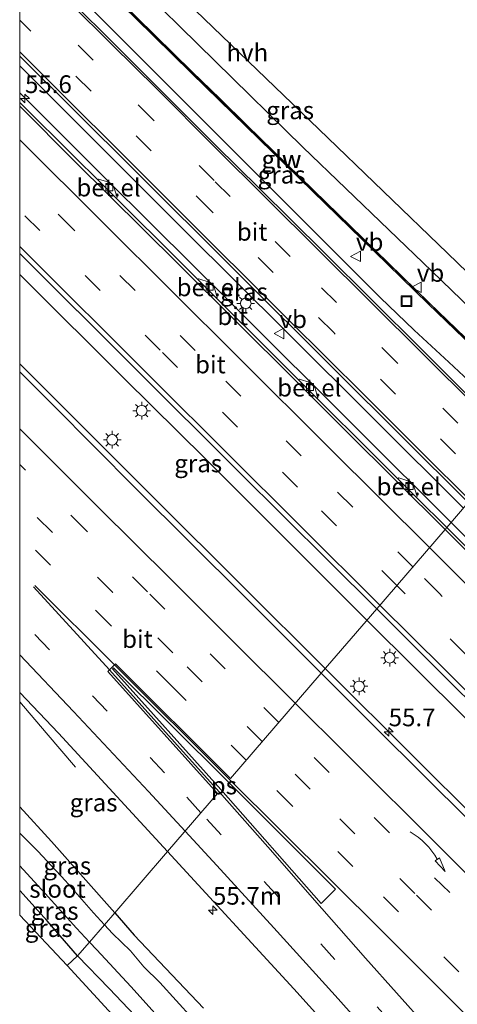
# Model space of a CAD drawing. Units: metres. Extents: x 129998 to 139762, y 456248 to 462502.
# Drawn here: x 130000 to 130062, y 459486 to 459626 of the extents above; entities that cross this region are included whole.
import ezdxf
from ezdxf.enums import TextEntityAlignment as Align

# ---------------------------------------------------------------- set-up
doc = ezdxf.new("R2010")
doc.units = ezdxf.units.M
doc.linetypes.add('VW-3-9_STREEP', pattern=[12, 3, -9])
doc.layers.get('0').update_dxf_attribs({"lineweight": 25})
for name, color, linetype, lineweight in [('B-ME-AM-KILOMETR-S-B1', 7, 'Continuous', 18), ('B-ME-BV-GELEIDECONSTRUCTIE-GELEIDERAIL-L-B1', 213, 'BV-GELEIDERAIL', 18), ('B-ME-GW-INSTEEKWATERGANG-L-B1', 10, 'Continuous', 25), ('B-ME-IE-GRASLAND-GV-B6', 93, 'Continuous', 18), ('B-ME-IE-HULPGEOMETRIE-L-B1', 53, 'Continuous', 18), ('B-ME-IE-INRICHTINGSELEMENT-S-B1', 253, 'Continuous', 18), ('B-ME-IE-MEUBILAIR_WEGMEUBILAIR-LICHTMAST-S-B1', 8, 'Continuous', 18), ('B-ME-KG-KADASTRAAL-OPNAMEDTMGRENS-L-B1', 10, 'Continuous', 25), ('B-ME-KW-GELUIDSWERING-GV-B6', 8, 'Continuous', 18), ('B-ME-KW-SCHERM-L-B1', 8, 'Continuous', 18), ('B-ME-OG-WATER-GV-B6', 153, 'Continuous', 18), ('B-ME-VH-VERH_SOORT-BITUMEN-GV-B6', 8, 'IE-TERREINAFSCHEIDING-NATUURLIJK-HOUTWAL', 18), ('B-ME-VH-VERH_SOORT-GV-B6', 8, 'Continuous', 18), ('B-ME-VH-VERH_SOORT-HALF_VERHARDING-GV-B6', 8, 'IE-TERREINAFSCHEIDING-NATUURLIJK-HOUTWAL', 18), ('B-ME-VV-KOLK-S-B1', 8, 'Continuous', 18), ('B-ME-VW-MARKERING-39STREEP-015-L-B1', 255, 'VW-3-9_STREEP', 18), ('B-ME-VW-MARKERING-PIJLVERDRIJF750-S-B1', 7, 'Continuous', 18), ('B-ME-VW-MARKERING-STREEP-015-L-B1', 7, 'Continuous', 18), ('B-ME-VW-MARKERING-VLAKMARK-GV-B6', 7, 'Continuous', 18), ('B-ME-VW-MEUBILAIR_WEGMEUBILAIR-VERKEERSBORD-S-B1', 8, 'Continuous', 18)]:
    doc.layers.add(name, color=color, linetype=linetype, lineweight=lineweight)
doc.styles.add('NLCS-ISO', font='NLCS-ISO.TTF')
doc.linetypes.add('BV-GELEIDERAIL', pattern='A,10,-3,[108,NLCS.SHX,S=1,R=0,X=0,Y=0],-3', length=16)
doc.linetypes.add('IE-TERREINAFSCHEIDING-NATUURLIJK-HOUTWAL', pattern='A,7,-1.5,[67,NLCS.SHX,S=0.75,R=45,X=0,Y=0],-1.5,7,-1.5,[70,NLCS.SHX,S=0.75,R=0,X=0,Y=0],-1.5', length=20)

# ---------------------------------------------------------------- blocks, each defined once
blk = doc.blocks.new('d31hn_FeatureWriter_4_37_FMEBLOCK9')
at = {"layer": 'B-ME-GW-INSTEEKWATERGANG-L-B1'}
for points in [[(-6.73, 10.55, -0.14), (-2.25, 5.64, -0.17), (6.73, -4.45, -0.2)], [(1.46, -10.55, 0.12), (-2.86, -5.6, 0.02), (-6.73, -1.31, -0.02)]]:
    blk.add_polyline3d(points, dxfattribs=at)
blk = doc.blocks.new('put')
for p, q in [((0.75, 0.75), (-0.75, 0.75)), ((-0.75, 0.75), (-0.75, -0.75)), ((0.75, -0.75), (0.75, 0.75)), ((-0.75, -0.75), (0.75, -0.75))]:
    blk.add_line(p, q)
blk.add_lwpolyline([(-0.625, 0.625), (0.625, 0.625), (0.625, -0.625), (-0.625, -0.625)], close=True)
blk = doc.blocks.new('verkeersbord')
for p, q in [((0, 0.75), (-0.75, -0.625)), ((0.75, -0.625), (0, 0.75)), ((-0.75, -0.625), (0.75, -0.625))]:
    blk.add_line(p, q)
blk = doc.blocks.new('hecto')
for p, q in [((0, 0.625), (-0.625, 0)), ((0, -0.625), (0, 0.625)), ((-0.625, 0), (0.625, 0)), ((0.625, 0), (0, -0.625))]:
    blk.add_line(p, q)
blk = doc.blocks.new('kolk')
blk.add_lwpolyline([(-0.5, -0.5), (0.5, -0.5), (0.5, 0.5), (-0.5, 0.5)], close=True)
blk = doc.blocks.new('pijlvr')
for p, q in [((5.53, 0.37, 0.1), (5.37, -0.37, 0.1)), ((5.45, 0, 0.1), (5.45, 0, 0.1)), ((5.45, 0, 0.1), (5.45, 0, 0.1)), ((7.45, -0.45, 0.1), (5.53, 0.37, 0.1)), ((5.37, -0.37, 0.1), (7.45, -0.45, 0.1))]:
    blk.add_line(p, q)
blk.add_arc((2.72, -9.68, 0.1), 10.06, 74.2853, 105.7147)
blk = doc.blocks.new('lantaarnpaal')
for p, q in [((-0.75, 0), (-1.25, 0)), ((-0.88, 0.88), (-0.53, 0.53)), ((0, 0.75), (0, 1.25)), ((0.53, 0.53), (0.88, 0.88)), ((0.75, 0), (1.25, 0)), ((-0.53, -0.53), (-0.88, -0.88)), ((0, -0.75), (0, -1.25)), ((0.53, -0.53), (0.88, -0.88))]:
    blk.add_line(p, q)
blk.add_circle((0, 0), 0.75)

msp = doc.modelspace()

# ---------------------------------------------------------------- linework, layer by layer
at = {"layer": 'B-ME-BV-GELEIDECONSTRUCTIE-GELEIDERAIL-L-B1'}
for points in [[(130000, 459637.04, 1.17), (130006.69, 459630.51, 1.18), (130012.34, 459624.87, 1.17), (130018.01, 459619.21, 1.18), (130028.39, 459608.8, 1.22), (130042.54, 459594.63, 1.21), (130051, 459586.22, 1.19), (130055.81, 459581.56, 1.13), (130060.71, 459577.03, 1.12), (130068.52, 459569.77, 1.06), (130071.75, 459566.79, 1.05)], [(130062.8, 459556.4, 1.49), (130037.65, 459581.42, 1.51), (130023.47, 459595.52, 1.52), (130000, 459618.98, 1.51)], [(130061.05, 459554.37, 1.5), (130048, 459567.39, 1.52), (130030.08, 459585.27, 1.51), (130018.71, 459596.53, 1.51), (130012.05, 459603.13, 1.49), (130000, 459615.14, 1.49)], [(130000, 459589.45, 1.83), (130000.66, 459588.8, 1.83), (130014.85, 459574.67, 1.85), (130026.22, 459563.44, 1.89), (130049.13, 459540.54, 1.89)], [(130043.24, 459533.69, 2.01), (130031.49, 459545.42, 1.95), (130019.22, 459557.62, 1.98), (130006.04, 459570.78, 1.96), (130000, 459576.81, 1.94)], [(130309.95, 459306.46, 1.48), (130291.9, 459324.47, 1.49), (130273.85, 459342.47, 1.5), (130264.45, 459351.9, 1.5), (130248.37, 459367.87, 1.5), (130231.34, 459384.85, 1.49), (130215.26, 459400.82, 1.49), (130210.03, 459405.98, 1.5), (130204.8, 459411.14, 1.5), (130196.34, 459419.65, 1.51), (130188.79, 459427.15, 1.49), (130174.6, 459441.3, 1.51), (130160.45, 459455.42, 1.51), (130139.18, 459476.61, 1.5), (130117.92, 459497.8, 1.49), (130103.73, 459511.87, 1.5), (130075.39, 459540.11, 1.49), (130061.05, 459554.37, 1.5)], [(130049.13, 459540.54, 1.89), (130063.08, 459526.67, 1.89), (130077.25, 459512.58, 1.87), (130091.39, 459498.46, 1.89), (130105.62, 459484.32, 1.89), (130116.94, 459473.08, 1.86), (130148.16, 459442.04, 1.83), (130175.54, 459414.82, 1.77), (130190.64, 459399.75, 1.73), (130202.42, 459387.97, 1.74), (130214.2, 459376.18, 1.75), (130225.56, 459364.86, 1.73), (130235.95, 459354.49, 1.74), (130250.09, 459340.38, 1.76), (130264.26, 459326.24, 1.75), (130277.54, 459313.07, 1.79), (130289.79, 459300.85, 1.77), (130297.89, 459292.78, 1.81)], [(130095.72, 459481.53, 1.89), (130087.32, 459489.95, 1.9), (130075.93, 459501.23, 1.94), (130064.55, 459512.5, 1.98), (130056.01, 459520.98, 1.99), (130043.24, 459533.69, 2.01)], [(130000, 459528.97, 1.08), (130003.76, 459524.62, 0.76), (130007.9, 459519.76, 0.34)]]:
    msp.add_polyline3d(points, dxfattribs=at)
at = {"layer": 'B-ME-GW-INSTEEKWATERGANG-L-B1'}
for points in [[(130013.47, 459499.15, -0.2), (130016.19, 459495.98, -0.32), (130026.03, 459485.64, -0.23)], [(130019.89, 459480.84, 0.02), (130012.65, 459488.42, 0.01), (130008.19, 459493.04, 0.12)]]:
    msp.add_polyline3d(points, dxfattribs=at)
at = {"layer": 'B-ME-IE-GRASLAND-GV-B6'}
for points in [[(130000, 459655.67, 0.7), (130001.43, 459650.58, 0.44), (130003.29, 459645.28, 0.24), (130008.12, 459639.34, 0.14), (130015.25, 459631.84, 0.06), (130040.08, 459607.48, 0), (130058.31, 459589.91, 0.02), (130076.54, 459572.34, 0.03), (130074.26, 459569.7, 0.28), (130071.36, 459572.5, 0.28), (130064.32, 459579.31, 0.3), (130057.96, 459585.46, 0.29), (130050.36, 459592.85, 0.3), (130041.56, 459601.4, 0.31), (130032.15, 459610.58, 0.3), (130028.35, 459614.29, 0.25), (130024.41, 459618.12, 0.27), (130016.51, 459625.86, 0.25), (130008.86, 459633.39, 0.24), (130001.13, 459641.02, 0.28), (130000, 459642.13, 0.28), (130000, 459655.67, 0.7)], [(130000, 459641.85, 0.17), (130000.99, 459640.87, 0.18), (130008.72, 459633.24, 0.2), (130016.37, 459625.72, 0.19), (130024.27, 459617.98, 0.19), (130028.21, 459614.14, 0.2), (130032.01, 459610.44, 0.23), (130041.42, 459601.26, 0.24), (130050.22, 459592.7, 0.22), (130057.82, 459585.32, 0.19), (130064.18, 459579.17, 0.22), (130071.22, 459572.36, 0.22), (130074.13, 459569.54, 0.21), (130070.47, 459565.3, 0.47), (130064.61, 459571.14, 0.44), (130056.74, 459578.98, 0.46), (130043.07, 459592.55, 0.5), (130033.88, 459601.69, 0.5), (130027.81, 459607.67, 0.5), (130014.88, 459620.59, 0.47), (130005.85, 459629.59, 0.47), (130000, 459635.4, 0.46), (130000, 459641.85, 0.17)], [(130062.79, 459633.18, -0.88), (130074.77, 459619.41, -0.98), (130095.67, 459594.55, -0.92), (130078.73, 459574.89, -0.15), (130060.53, 459592.46, -0.15), (130042.32, 459610.02, -0.15), (130017.39, 459634.08, -0.19)], [(130000, 459620.35, 0.76), (130016.18, 459604.26, 0.74), (130044.74, 459575.82, 0.76), (130063.46, 459557.17, 0.72), (130060.44, 459553.66, 0.68), (130056.13, 459557.91, 0.67), (130056.26, 459558.08, 0.75), (130055.78, 459559.51, 0.75), (130055.08, 459560.21, 0.75), (130053.63, 459560.66, 0.76), (130053.5, 459560.54, 0.67), (130049.67, 459564.38, 0.68), (130042.08, 459571.91, 0.67), (130042.19, 459572.07, 0.76), (130041.74, 459573.46, 0.77), (130041.04, 459574.18, 0.76), (130039.6, 459574.65, 0.76), (130039.45, 459574.53, 0.67), (130035.3, 459578.71, 0.67), (130027.85, 459586.11, 0.66), (130027.96, 459586.25, 0.76), (130027.5, 459587.67, 0.76), (130026.79, 459588.38, 0.75), (130025.36, 459588.83, 0.76), (130025.22, 459588.73, 0.66), (130022.55, 459591.39, 0.66), (130013.69, 459600.22, 0.66), (130013.77, 459600.38, 0.74), (130013.3, 459601.8, 0.71), (130012.59, 459602.5, 0.71), (130011.15, 459602.96, 0.75), (130011.04, 459602.84, 0.68), (130007.91, 459605.95, 0.67), (130000, 459613.79, 0.66), (130000, 459620.35, 0.76)], [(130000, 459592.4, 1.12), (130016.27, 459576.21, 1.13), (130031.02, 459561.52, 1.13), (130043.75, 459548.87, 1.13), (130050.51, 459542.14, 1.13), (130042.67, 459533.04, 1.3), (130031.8, 459543.89, 1.29), (130016.39, 459559.22, 1.29), (130004.79, 459570.9, 1.27), (130000, 459575.67, 1.25), (130000, 459592.4, 1.12)], [(130064.39, 459549.71, 0.65), (130060.44, 459553.66, 0.68), (130063.46, 459557.17, 0.72)], [(130102.6, 459473.44, 1.27), (130082.76, 459493.17, 1.25), (130070.37, 459505.46, 1.3), (130050.41, 459525.31, 1.31), (130042.67, 459533.04, 1.3), (130050.51, 459542.14, 1.13), (130059.52, 459533.16, 1.13), (130065.98, 459526.74, 1.12), (130087.86, 459504.99, 1.12), (130101.63, 459491.22, 1.09), (130116.57, 459476.4, 1.13)], [(130000, 459530.32, 0.45), (130005.47, 459524.54, 0.44), (130020.93, 459507.81, 0.44), (130013.47, 459499.15, -0.2), (130004.49, 459509.24, -0.17), (130000, 459514.15, -0.14), (130000, 459530.32, 0.45)], [(130000, 459514.15, -0.14), (130004.49, 459509.24, -0.17), (130013.47, 459499.15, -0.2), (130012.01, 459497.45, -1.22), (130010.46, 459499.14, -1.22), (130006.46, 459503.64, -1.22), (130002.59, 459507.87, -1.22), (130001.24, 459509.16, -1.22), (130000, 459510.41, -1.22), (130000, 459514.15, -0.14)], [(130026.03, 459485.64, -0.23), (130016.19, 459495.98, -0.32), (130013.47, 459499.15, -0.2), (130020.93, 459507.81, 0.44), (130038.77, 459488.36, 0.42), (130050.94, 459474.9, 0.43)], [(130000, 459505.76, -1.22), (130003.6, 459501.88, -1.22), (130008.02, 459496.96, -1.22), (130009.89, 459494.99, -1.22), (130008.19, 459493.04, 0.12), (130003.87, 459497.99, 0.02), (130000, 459502.28, -0.02), (130000, 459505.76, -1.22)], [(130000, 459502.28, -0.02), (130003.87, 459497.99, 0.02), (130008.19, 459493.04, 0.12), (130006.71, 459491.66, 0.27), (130000, 459498.82, 0.22), (130000, 459502.28, -0.02)], [(130024.43, 459484.16, -1.22), (130019.83, 459489.25, -1.22), (130017.56, 459491.51, -1.22), (130015.7, 459493.74, -1.22), (130013.13, 459496.22, -1.22), (130012.01, 459497.45, -1.22), (130013.47, 459499.15, -0.2), (130016.19, 459495.98, -0.32), (130026.03, 459485.64, -0.23)], [(130019.89, 459480.84, 0.02), (130012.65, 459488.42, 0.01), (130008.19, 459493.04, 0.12), (130009.89, 459494.99, -1.22), (130010.93, 459493.91, -1.22), (130015.74, 459488.72, -1.22), (130021.71, 459482.07, -1.22)], [(130018.42, 459478.94, 0.26), (130006.71, 459491.66, 0.27), (130008.19, 459493.04, 0.12), (130012.65, 459488.42, 0.01), (130019.89, 459480.84, 0.02)]]:
    msp.add_polyline3d(points, dxfattribs=at)
at = {"layer": 'B-ME-IE-HULPGEOMETRIE-L-B1'}
msp.add_polyline3d([(130006.71, 459491.66, 0.27), (130008.19, 459493.04, 0.12), (130009.89, 459494.99, -1.22), (130012.01, 459497.45, -1.22), (130013.47, 459499.15, -0.2), (130020.93, 459507.81, 0.44), (130028, 459516.01, 0.73), (130012.47, 459533.28, 0.75), (130013.56, 459534.38, 0.77), (130029.85, 459518.16, 0.81), (130042.67, 459533.04, 1.3), (130050.51, 459542.14, 1.13), (130060.19, 459553.37, 0.72), (130060.44, 459553.66, 0.68), (130063.46, 459557.17, 0.72)], dxfattribs=at)
at = {"layer": 'B-ME-KG-KADASTRAAL-OPNAMEDTMGRENS-L-B1'}
msp.add_polyline3d([(130270.03, 459218.88, 0.27), (130250.46, 459239.01, -0.06), (130249.02, 459240.48, 0.19), (130243.05, 459246.53, 0), (130226.58, 459263.24, 0.16), (130209.96, 459280.08, 0.16), (130193.62, 459296.64, 0.09), (130184.38, 459306.08, 0.1), (130170.67, 459320.06, -0.02), (130164.82, 459326.04, 0.14), (130133.96, 459357.63, 0.1), (130115.7, 459375.72, 0.32), (130112.71, 459378.69, 0.4), (130099.3, 459392.4, 0.26), (130074.09, 459418.17, 0.46), (130055.38, 459438.48, 0.4), (130036.67, 459458.79, 0.33), (130018.42, 459478.94, 0.26), (130006.71, 459491.66, 0.27), (130000, 459498.82, 0.22)], dxfattribs=at)
msp.add_polyline3d([(130270.03, 459218.88, 0.27), (130250.46, 459239.01, -0.06), (130249.02, 459240.48, 0.19), (130243.05, 459246.53, 0), (130226.58, 459263.24, 0.16), (130209.96, 459280.08, 0.16), (130193.62, 459296.64, 0.09), (130184.38, 459306.08, 0.1), (130170.67, 459320.06, -0.02), (130164.82, 459326.04, 0.14), (130133.96, 459357.63, 0.1), (130115.7, 459375.72, 0.32), (130112.71, 459378.69, 0.4), (130099.3, 459392.4, 0.26), (130074.09, 459418.17, 0.46), (130055.38, 459438.48, 0.4), (130036.67, 459458.79, 0.33), (130018.42, 459478.94, 0.26), (130006.71, 459491.66, 0.27), (130000, 459498.82, 0.22)], dxfattribs=at)
msp.add_polyline3d([(130270.03, 459218.88, 0.27), (130250.46, 459239.01, -0.06), (130249.02, 459240.48, 0.19), (130243.05, 459246.53, 0), (130226.58, 459263.24, 0.16), (130209.96, 459280.08, 0.16), (130193.62, 459296.64, 0.09), (130184.38, 459306.08, 0.1), (130170.67, 459320.06, -0.02), (130164.82, 459326.04, 0.14), (130133.96, 459357.63, 0.1), (130115.7, 459375.72, 0.32), (130112.71, 459378.69, 0.4), (130099.3, 459392.4, 0.26), (130074.09, 459418.17, 0.46), (130055.38, 459438.48, 0.4), (130036.67, 459458.79, 0.33), (130018.42, 459478.94, 0.26), (130006.71, 459491.66, 0.27), (130000, 459498.82, 0.22)], dxfattribs=at)
at = {"layer": 'B-ME-KW-GELUIDSWERING-GV-B6'}
msp.add_polyline3d([(130016.51, 459625.86, 0.25), (130024.41, 459618.12, 0.27), (130028.35, 459614.29, 0.25), (130032.15, 459610.58, 0.3), (130041.56, 459601.4, 0.31), (130050.36, 459592.85, 0.3), (130057.96, 459585.46, 0.29), (130064.32, 459579.31, 0.3), (130071.36, 459572.5, 0.28), (130074.26, 459569.7, 0.28), (130074.13, 459569.54, 0.21), (130071.22, 459572.36, 0.22), (130064.18, 459579.17, 0.22), (130057.82, 459585.32, 0.19), (130050.22, 459592.7, 0.22), (130041.42, 459601.26, 0.24), (130032.01, 459610.44, 0.23), (130028.21, 459614.14, 0.2), (130024.27, 459617.98, 0.19), (130016.37, 459625.72, 0.19)], dxfattribs=at)
at = {"layer": 'B-ME-KW-SCHERM-L-B1'}
msp.add_polyline3d([(130000, 459641.97, 12.6), (130002.22, 459639.78, 12.6), (130019.44, 459622.86, 12.49), (130036.62, 459606.13, 12.49), (130062.43, 459581.06, 12.49), (130074.2, 459569.62, 12.49)], dxfattribs=at)
at = {"layer": 'B-ME-OG-WATER-GV-B6'}
for points in [[(130000, 459510.41, -1.22), (130001.24, 459509.16, -1.22), (130002.59, 459507.87, -1.22), (130006.46, 459503.64, -1.22), (130010.46, 459499.14, -1.22), (130012.01, 459497.45, -1.22), (130009.89, 459494.99, -1.22), (130008.02, 459496.96, -1.22), (130003.6, 459501.88, -1.22), (130000, 459505.76, -1.22), (130000, 459510.41, -1.22)], [(130021.71, 459482.07, -1.22), (130015.74, 459488.72, -1.22), (130010.93, 459493.91, -1.22), (130009.89, 459494.99, -1.22), (130012.01, 459497.45, -1.22), (130013.13, 459496.22, -1.22), (130015.7, 459493.74, -1.22), (130017.56, 459491.51, -1.22), (130019.83, 459489.25, -1.22), (130024.43, 459484.16, -1.22)]]:
    msp.add_polyline3d(points, dxfattribs=at)
at = {"layer": 'B-ME-VH-VERH_SOORT-BITUMEN-GV-B6'}
for points in [[(130000, 459635.4, 0.46), (130005.85, 459629.59, 0.47), (130014.88, 459620.59, 0.47), (130027.81, 459607.67, 0.5), (130033.88, 459601.69, 0.5), (130043.07, 459592.55, 0.5), (130056.74, 459578.98, 0.46), (130064.61, 459571.14, 0.44), (130070.47, 459565.3, 0.47), (130063.46, 459557.17, 0.72), (130044.74, 459575.82, 0.76), (130016.18, 459604.26, 0.74), (130000, 459620.35, 0.76), (130000, 459635.4, 0.46)], [(130000, 459613.79, 0.66), (130007.91, 459605.95, 0.67), (130011.04, 459602.84, 0.68), (130013.69, 459600.22, 0.66), (130022.55, 459591.39, 0.66), (130025.22, 459588.73, 0.66), (130027.85, 459586.11, 0.66), (130035.3, 459578.71, 0.67), (130039.45, 459574.53, 0.67), (130042.08, 459571.91, 0.67), (130049.67, 459564.38, 0.68), (130053.5, 459560.54, 0.67), (130056.13, 459557.91, 0.67), (130060.44, 459553.66, 0.68), (130060.19, 459553.37, 0.72), (130053.33, 459560.2, 0.75), (130046.15, 459567.35, 0.73), (130038.96, 459574.5, 0.72), (130022.36, 459591.02, 0.7), (130007.87, 459605.41, 0.72), (130000, 459613.25, 0.72), (130000, 459613.79, 0.66)], [(130000, 459613.25, 0.72), (130007.87, 459605.41, 0.72), (130022.36, 459591.02, 0.7), (130038.96, 459574.5, 0.72), (130046.15, 459567.35, 0.73), (130053.33, 459560.2, 0.75), (130060.19, 459553.37, 0.72), (130050.51, 459542.14, 1.13), (130043.75, 459548.87, 1.13), (130031.02, 459561.52, 1.13), (130016.27, 459576.21, 1.13), (130000, 459592.4, 1.12), (130000, 459613.25, 0.72)], [(130000, 459575.67, 1.25), (130004.79, 459570.9, 1.27), (130016.39, 459559.22, 1.29), (130031.8, 459543.89, 1.29), (130042.67, 459533.04, 1.3), (130029.85, 459518.16, 0.81), (130013.56, 459534.38, 0.77), (130012.47, 459533.28, 0.75), (130028, 459516.01, 0.73), (130020.93, 459507.81, 0.44), (130005.47, 459524.54, 0.44), (130000, 459530.32, 0.45), (130000, 459575.67, 1.25)], [(130116.57, 459476.4, 1.13), (130101.63, 459491.22, 1.09), (130087.86, 459504.99, 1.12), (130065.98, 459526.74, 1.12), (130059.52, 459533.16, 1.13), (130050.51, 459542.14, 1.13), (130060.19, 459553.37, 0.72), (130095.22, 459518.49, 0.78), (130106.22, 459507.5, 0.79), (130114.18, 459499.63, 0.74), (130120.44, 459493.33, 0.76), (130128.36, 459485.47, 0.76)], [(130128.36, 459485.47, 0.76), (130120.44, 459493.33, 0.76), (130114.18, 459499.63, 0.74), (130106.22, 459507.5, 0.79), (130095.22, 459518.49, 0.78), (130060.19, 459553.37, 0.72), (130060.44, 459553.66, 0.68), (130064.39, 459549.71, 0.65), (130067.75, 459546.37, 0.68), (130070.37, 459543.76, 0.66), (130078.99, 459535.21, 0.7), (130082.07, 459532.16, 0.67), (130084.69, 459529.54, 0.66), (130092.62, 459521.57, 0.68), (130096.18, 459518.05, 0.67), (130098.84, 459515.41, 0.67), (130106.45, 459507.87, 0.67), (130110.3, 459504.02, 0.68), (130112.96, 459501.37, 0.68), (130120.72, 459493.61, 0.69), (130124.35, 459490, 0.68), (130127, 459487.36, 0.68), (130134.46, 459479.93, 0.68)], [(130050.94, 459474.9, 0.43), (130038.77, 459488.36, 0.42), (130020.93, 459507.81, 0.44), (130028, 459516.01, 0.73), (130012.47, 459533.28, 0.75), (130013.56, 459534.38, 0.77)], [(130013.56, 459534.38, 0.77), (130029.85, 459518.16, 0.81), (130042.67, 459533.04, 1.3), (130050.41, 459525.31, 1.31), (130070.37, 459505.46, 1.3), (130082.76, 459493.17, 1.25), (130102.6, 459473.44, 1.27)]]:
    msp.add_polyline3d(points, dxfattribs=at)
at = {"layer": 'B-ME-VH-VERH_SOORT-GV-B6'}
for points in [[(130013.77, 459600.38, 0.74), (130013.69, 459600.22, 0.66), (130011.04, 459602.84, 0.68), (130011.15, 459602.96, 0.75), (130012.59, 459602.5, 0.71), (130013.3, 459601.8, 0.71), (130013.77, 459600.38, 0.74)], [(130027.96, 459586.25, 0.76), (130027.85, 459586.11, 0.66), (130025.22, 459588.73, 0.66), (130025.36, 459588.83, 0.76), (130026.79, 459588.38, 0.75), (130027.5, 459587.67, 0.76), (130027.96, 459586.25, 0.76)], [(130042.08, 459571.91, 0.67), (130039.45, 459574.53, 0.67), (130039.6, 459574.65, 0.76), (130041.04, 459574.18, 0.76), (130041.74, 459573.46, 0.77), (130042.19, 459572.07, 0.76), (130042.08, 459571.91, 0.67)], [(130056.13, 459557.91, 0.67), (130053.5, 459560.54, 0.67), (130053.63, 459560.66, 0.76), (130055.08, 459560.21, 0.75), (130055.78, 459559.51, 0.75), (130056.26, 459558.08, 0.75), (130056.13, 459557.91, 0.67)]]:
    msp.add_polyline3d(points, dxfattribs=at)
at = {"layer": 'B-ME-VH-VERH_SOORT-HALF_VERHARDING-GV-B6'}
msp.add_polyline3d([(130000, 459676.65, 2.26), (130001.05, 459670.44, 1.74), (130003.25, 459657.12, 0.68), (130004.84, 459651.28, 0.3), (130006.77, 459646.94, 0.03), (130010.85, 459641.18, -0.12), (130017.39, 459634.08, -0.19), (130042.32, 459610.02, -0.15), (130060.53, 459592.46, -0.15), (130078.73, 459574.89, -0.15), (130076.54, 459572.34, 0.03), (130058.31, 459589.91, 0.02), (130040.08, 459607.48, 0), (130015.25, 459631.84, 0.06), (130008.12, 459639.34, 0.14), (130003.29, 459645.28, 0.24), (130001.43, 459650.58, 0.44), (130000, 459655.67, 0.7), (130000, 459676.65, 2.26)], dxfattribs=at)
at = {"layer": 'B-ME-VW-MARKERING-39STREEP-015-L-B1'}
for points in [[(130067.98, 459562.41, 0.56), (130061.99, 459568.4, 0.57), (130053.35, 459577, 0.59), (130038.29, 459592, 0.61), (130027.5, 459602.74, 0.63), (130018.89, 459611.33, 0.57), (130001.66, 459628.47, 0.6), (130000, 459630.12, 0.6)], [(130065.84, 459559.93, 0.66), (130061.66, 459564.07, 0.68), (130044.39, 459581.27, 0.69), (130027.1, 459598.48, 0.72), (130001.17, 459624.29, 0.68), (130000, 459625.46, 0.67)], [(130055.63, 459548.08, 0.94), (130039.81, 459563.79, 0.96), (130024.82, 459578.71, 0.98), (130007.58, 459595.88, 0.97), (130000, 459603.43, 0.97)], [(130053.35, 459545.43, 1.02), (130039.33, 459559.38, 1.07), (130019.88, 459578.74, 1.06), (130000, 459598.5, 1.04)], [(130036.67, 459526.08, 1.08), (130029.07, 459533.66, 1.1), (130018.08, 459544.57, 1.12), (130009.34, 459553.28, 1.08), (130000, 459562.58, 1.08)], [(130034.33, 459523.36, 1.03), (130021.69, 459535.94, 1.01), (130013.12, 459544.49, 1), (130004.61, 459552.97, 0.98), (130000, 459557.56, 0.99)], [(130032.06, 459520.72, 0.9), (130021.49, 459531.24, 0.95), (130012.87, 459539.84, 0.95), (130000, 459552.69, 0.92)], [(130304.39, 459300.15, 0.94), (130298.99, 459305.51, 0.92), (130266.6, 459337.8, 0.94), (130249.36, 459354.98, 0.97), (130232.05, 459372.23, 0.95), (130212.54, 459391.71, 0.95), (130197.56, 459406.67, 0.9), (130186.75, 459417.44, 0.92), (130169.43, 459434.71, 0.93), (130165.18, 459438.94, 0.91), (130145.74, 459458.31, 0.98), (130111.22, 459492.71, 0.99), (130085.32, 459518.52, 0.97), (130059.4, 459544.3, 0.95), (130055.63, 459548.08, 0.94)], [(130302.06, 459297.51, 0.97), (130296.4, 459303.15, 1.03), (130261.85, 459337.62, 0.99), (130227.27, 459372.09, 1), (130192.55, 459406.7, 1.01), (130177.69, 459421.54, 1.01), (130169.04, 459430.16, 1.02), (130158.18, 459440.98, 1.01), (130149.51, 459449.63, 1.03), (130123.49, 459475.57, 1.04), (130103.04, 459495.94, 1.05), (130082.59, 459516.32, 1.06), (130063.03, 459535.77, 1.06), (130053.35, 459545.43, 1.02)], [(130025.65, 459513.29, 0.66), (130020.51, 459518.92, 0.66), (130012.36, 459527.67, 0.69), (130004.2, 459536.35, 0.67), (130000, 459540.77, 0.67)], [(130180.92, 459382.88, 1.12), (130172.06, 459391.65, 1.13), (130155, 459408.52, 1.16), (130146.18, 459417.27, 1.13), (130135.74, 459427.61, 1.1), (130127.01, 459436.27, 1.14), (130118.34, 459444.88, 1.12), (130111, 459452.14, 1.13), (130092.92, 459470.07, 1.13), (130086.5, 459476.5, 1.17), (130069.36, 459493.54, 1.13), (130052.28, 459510.49, 1.12), (130036.67, 459526.08, 1.08)], [(130283.65, 459276.61, 1), (130274.09, 459286.03, 1.05), (130263.22, 459296.72, 1.02), (130254.67, 459305.13, 1.05), (130228.38, 459331.02, 1.06), (130219.75, 459339.53, 1.07), (130207.79, 459351.35, 1.07), (130189.7, 459369.2, 1.03), (130161.09, 459397.48, 1.03), (130154.9, 459403.6, 1.02), (130136.53, 459421.81, 1.03), (130118.16, 459440.01, 1.05), (130109.59, 459448.51, 1.1), (130083.89, 459474.03, 1.04), (130075.33, 459482.56, 1.03), (130066.78, 459491.04, 1.02), (130055.91, 459501.86, 1.03), (130041.08, 459516.63, 1.04), (130034.33, 459523.36, 1.03)], [(130281.34, 459273.99, 0.9), (130271.47, 459283.73, 0.96), (130254.12, 459300.79, 0.95), (130235.62, 459319.02, 0.97), (130217.11, 459337.24, 0.98), (130210.62, 459343.64, 0.97), (130201.99, 459352.15, 0.97), (130187.12, 459366.85, 0.94), (130173.48, 459380.34, 0.96), (130158.48, 459395.17, 0.97), (130149.89, 459403.66, 0.97), (130141.34, 459412.14, 1), (130132.79, 459420.61, 0.99), (130124.23, 459429.11, 0.99), (130115.71, 459437.56, 0.95), (130087.67, 459465.37, 0.95), (130081.37, 459471.63, 0.93), (130070.58, 459482.35, 0.98), (130062.13, 459490.8, 0.95), (130047.15, 459505.7, 0.94), (130038.5, 459514.3, 0.93), (130032.06, 459520.72, 0.9)], [(130271.13, 459262.4, 0.68), (130265.78, 459267.63, 0.67), (130245.03, 459288.05, 0.69), (130230.18, 459302.67, 0.7), (130196.21, 459336.07, 0.66), (130179.16, 459352.84, 0.66), (130160.01, 459371.71, 0.68), (130151.5, 459380.1, 0.67), (130128.25, 459403.21, 0.63), (130117.69, 459413.79, 0.61), (130109.27, 459422.3, 0.61), (130100.97, 459430.83, 0.62), (130092.76, 459439.5, 0.58), (130084.63, 459448.22, 0.61), (130074.61, 459459.11, 0.58), (130068.49, 459465.86, 0.61), (130052.57, 459483.61, 0.66), (130044.6, 459492.51, 0.67), (130036.61, 459501.34, 0.67), (130025.65, 459513.29, 0.66)]]:
    msp.add_polyline3d(points, dxfattribs=at)
at = {"layer": 'B-ME-VW-MARKERING-STREEP-015-L-B1'}
for p, q in [((130012.71, 459533.52, 0.75), (130001.94, 459545.26, 0.76)), ((130013.41, 459534.22, 0.79), (130002.15, 459545.45, 0.76))]:
    msp.add_line(p, q, dxfattribs=at)
for points in [[(130070.24, 459565.03, 0.48), (130064.48, 459570.8, 0.47), (130049.77, 459585.45, 0.49), (130027.53, 459607.58, 0.53), (130019.35, 459615.75, 0.5), (130013.09, 459621.96, 0.48), (130001.1, 459633.89, 0.47), (130000, 459634.98, 0.47)], [(130063.72, 459557.47, 0.72), (130057, 459564.19, 0.73), (130048.72, 459572.41, 0.73), (130038.09, 459583, 0.74), (130021.94, 459599.08, 0.75), (130014.62, 459606.38, 0.73), (130006.24, 459614.73, 0.73), (130000, 459620.94, 0.73)], [(130057.98, 459550.81, 0.83), (130043.85, 459564.87, 0.86), (130031.05, 459577.62, 0.84), (130011.9, 459596.67, 0.85), (130000, 459608.51, 0.86)], [(130050.97, 459542.67, 1.09), (130039.7, 459553.89, 1.12), (130019.04, 459574.45, 1.12), (130000, 459593.41, 1.1)], [(130000, 459567.63, 1.19), (130011.26, 459556.4, 1.16), (130021.28, 459546.43, 1.18), (130030.03, 459537.72, 1.18), (130039, 459528.78, 1.18)], [(130306.76, 459302.85, 0.81), (130294.09, 459315.51, 0.82), (130285.61, 459323.95, 0.87), (130273.25, 459336.26, 0.85), (130261.62, 459347.87, 0.85), (130238.56, 459370.87, 0.84), (130203.52, 459405.79, 0.84), (130169.51, 459439.72, 0.83), (130156.66, 459452.52, 0.84), (130144.85, 459464.27, 0.88), (130134.67, 459474.45, 0.84), (130105.29, 459503.68, 0.89), (130099.06, 459509.89, 0.87), (130076.51, 459532.37, 0.84), (130065.59, 459543.25, 0.84), (130057.98, 459550.81, 0.83)], [(130299.67, 459294.8, 1.02), (130279.39, 459315.02, 1.05), (130267.93, 459326.45, 1.02), (130249.19, 459345.13, 1.07), (130233.28, 459361.02, 1.01), (130198.57, 459395.6, 1.05), (130173.45, 459420.67, 1.06), (130164.01, 459430.06, 1.06), (130155.31, 459438.76, 1.07), (130129.11, 459464.87, 1.1), (130108.38, 459485.52, 1.11), (130094.74, 459499.12, 1.12), (130060.05, 459533.64, 1.11), (130050.97, 459542.67, 1.09)], [(130000, 459535.66, 0.58), (130007.61, 459527.63, 0.58), (130018.22, 459516.28, 0.55), (130023.41, 459510.68, 0.57)], [(130057.71, 459482.89, 0.74), (130048.95, 459492.74, 0.73), (130042.77, 459499.75, 0.74), (130035.11, 459508.46, 0.78), (130028.21, 459516.26, 0.74), (130021.91, 459523.29, 0.76), (130016.48, 459529.33, 0.79), (130012.71, 459533.52, 0.75)], [(130278.94, 459271.27, 0.83), (130257.7, 459292.17, 0.83), (130245.38, 459304.24, 0.83), (130236.13, 459313.42, 0.84), (130226.96, 459322.46, 0.84), (130210.51, 459338.66, 0.83), (130199.99, 459349.07, 0.84), (130175.8, 459372.96, 0.85), (130140.96, 459407.43, 0.86), (130118.13, 459430.06, 0.86), (130106.21, 459441.92, 0.85), (130097.14, 459450.9, 0.85), (130082.42, 459465.53, 0.85), (130071.55, 459476.34, 0.84), (130061.14, 459486.7, 0.84), (130051.41, 459496.38, 0.87), (130036.95, 459510.77, 0.84), (130029.7, 459518, 0.81), (130013.41, 459534.22, 0.79)], [(130039, 459528.78, 1.18), (130046.09, 459521.74, 1.2), (130059.74, 459508.13, 1.2), (130068.85, 459499.09, 1.21), (130080.56, 459487.41, 1.18), (130115.59, 459452.61, 1.19), (130128.56, 459439.74, 1.2), (130150.38, 459418.12, 1.2), (130164.5, 459404.15, 1.2), (130185.25, 459383.61, 1.17), (130192.25, 459376.69, 1.21), (130203.73, 459365.27, 1.16)], [(130023.41, 459510.68, 0.57), (130027.9, 459505.81, 0.56), (130035.94, 459497.03, 0.56), (130044.65, 459487.42, 0.57), (130054.1, 459476.82, 0.56), (130064.29, 459465.46, 0.54), (130074.65, 459454.03, 0.54), (130082.84, 459445.15, 0.54), (130092.76, 459434.52, 0.53), (130101.7, 459425.22, 0.5), (130107.16, 459419.62, 0.5), (130112.41, 459414.29, 0.53), (130127.76, 459398.92, 0.51), (130137.06, 459389.66, 0.54), (130148.5, 459378.34, 0.57), (130154.88, 459372.06, 0.57), (130162.42, 459364.62, 0.59)]]:
    msp.add_polyline3d(points, dxfattribs=at)
at = {"layer": 'B-ME-VW-MARKERING-VLAKMARK-GV-B6'}
msp.add_polyline3d([(130044.67, 459502.49, 0.82), (130042.67, 459500.46, 0.76), (130028.47, 459516.56, 0.75), (130013.12, 459533.64, 0.76), (130013.29, 459533.79, 0.76), (130029.43, 459517.7, 0.8), (130044.67, 459502.49, 0.82)], dxfattribs=at)

# ---------------------------------------------------------------- block references
at = {"layer": 'B-ME-AM-KILOMETR-S-B1', "rotation": 90}
for p in [(130000.75, 459614.35, 1.47), (130052.21, 459524.75, 1.97), (130027.34, 459499.51, 0.32)]:
    msp.add_blockref('hecto', p, dxfattribs=at)
at = {"layer": 'B-ME-GW-INSTEEKWATERGANG-L-B1'}
msp.add_blockref('d31hn_FeatureWriter_4_37_FMEBLOCK9', (130006.73, 459503.59), dxfattribs=at)
at = {"layer": 'B-ME-IE-INRICHTINGSELEMENT-S-B1', "rotation": 90}
msp.add_blockref('put', (130054.73, 459585.69, 0.39), dxfattribs=at)
at = {"layer": 'B-ME-IE-MEUBILAIR_WEGMEUBILAIR-LICHTMAST-S-B1', "rotation": 90}
for p in [(130031.99, 459585.37, 0.73), (130017.27, 459570.18, 0.97), (130013.09, 459566.06, 1.14), (130052.36, 459535.22, 0.99), (130048.02, 459531.18, 1.15)]:
    msp.add_blockref('lantaarnpaal', p, dxfattribs=at)
at = {"layer": 'B-ME-VV-KOLK-S-B1', "rotation": 90}
for p in [(130012.69, 459601.81, 0.64), (130026.87, 459587.72, 0.66), (130041.09, 459573.53, 0.69), (130055.16, 459559.53, 0.65)]:
    msp.add_blockref('kolk', p, dxfattribs=at)
at = {"layer": 'B-ME-VW-MARKERING-PIJLVERDRIJF750-S-B1', "rotation": 314.9}
msp.add_blockref('pijlvr', (130055.24, 459510.57, 1.15), dxfattribs=at)
at = {"layer": 'B-ME-VW-MEUBILAIR_WEGMEUBILAIR-VERKEERSBORD-S-B1', "rotation": 90}
for p in [(130047.58, 459592.02, 0.34), (130056.19, 459587.64, 3.64), (130036.76, 459581.09, 0.81)]:
    msp.add_blockref('verkeersbord', p, dxfattribs=at)

# ---------------------------------------------------------------- texts
at = {"layer": 'B-ME-AM-KILOMETR-S-B1', "ltscale": 0.2, "style": 'NLCS-ISO'}
for s, p in [('55.6', (130000.75, 459614.35, 1.47)), ('55.7', (130052.21, 459524.75, 1.97)), ('55.7m', (130027.34, 459499.51, 0.32))]:
    msp.add_text(s, height=2.5, dxfattribs=at).set_placement(p, align=Align.BOTTOM_LEFT)
at = {"layer": 'B-ME-IE-GRASLAND-GV-B6', "ltscale": 0.2, "style": 'NLCS-ISO'}
for p in [(130038.27, 459612.68), (130037.06, 459603.57), (130031.73, 459587), (130025.26, 459562.72), (130010.46, 459514.73), (130006.73, 459505.8), (130004.95, 459499.4), (130004.1, 459496.97)]:
    msp.add_text('gras', height=2.5, dxfattribs=at).set_placement(p, align=Align.MIDDLE_CENTER)
at = {"layer": 'B-ME-KW-GELUIDSWERING-GV-B6', "ltscale": 0.2, "style": 'NLCS-ISO'}
msp.add_text('glw', height=2.5, dxfattribs=at).set_placement((130037.02, 459605.75), align=Align.MIDDLE_CENTER)
at = {"layer": 'B-ME-KW-SCHERM-L-B1', "ltscale": 0.2, "style": 'NLCS-ISO'}
msp.add_text('glw', height=2.5, dxfattribs=at).set_placement((130037.05, 459605.75), align=Align.MIDDLE_CENTER)
at = {"layer": 'B-ME-OG-WATER-GV-B6', "ltscale": 0.2, "style": 'NLCS-ISO'}
msp.add_text('sloot', height=2.5, dxfattribs=at).set_placement((130005.35, 459502.52), align=Align.MIDDLE_CENTER)
at = {"layer": 'B-ME-VH-VERH_SOORT-BITUMEN-GV-B6', "ltscale": 0.2, "style": 'NLCS-ISO'}
for p in [(130032.89, 459595.49), (130030.13, 459583.55), (130026.98, 459576.72), (130016.66, 459537.87)]:
    msp.add_text('bit', height=2.5, dxfattribs=at).set_placement(p, align=Align.MIDDLE_CENTER)
at = {"layer": 'B-ME-VH-VERH_SOORT-GV-B6', "ltscale": 0.2, "style": 'NLCS-ISO'}
for p in [(130012.57, 459601.75), (130026.75, 459587.63), (130040.98, 459573.44), (130055.04, 459559.45)]:
    msp.add_text('bet.el', height=2.5, dxfattribs=at).set_placement(p, align=Align.MIDDLE_CENTER)
at = {"layer": 'B-ME-VH-VERH_SOORT-HALF_VERHARDING-GV-B6', "ltscale": 0.2, "style": 'NLCS-ISO'}
msp.add_text('hvh', height=2.5, dxfattribs=at).set_placement((130032.21, 459620.86), align=Align.MIDDLE_CENTER)
at = {"layer": 'B-ME-VW-MARKERING-VLAKMARK-GV-B6', "ltscale": 0.2, "style": 'NLCS-ISO'}
msp.add_text('ps', height=2.5, dxfattribs=at).set_placement((130028.89, 459517.15), align=Align.MIDDLE_CENTER)
at = {"layer": 'B-ME-VW-MEUBILAIR_WEGMEUBILAIR-VERKEERSBORD-S-B1', "ltscale": 0.2, "style": 'NLCS-ISO'}
for p in [(130047.58, 459592.02, 0.34), (130056.19, 459587.64, 3.64), (130036.76, 459581.09, 0.81)]:
    msp.add_text('vb', height=2.5, dxfattribs=at).set_placement(p, align=Align.BOTTOM_LEFT)

doc.saveas('drawing.dxf')
